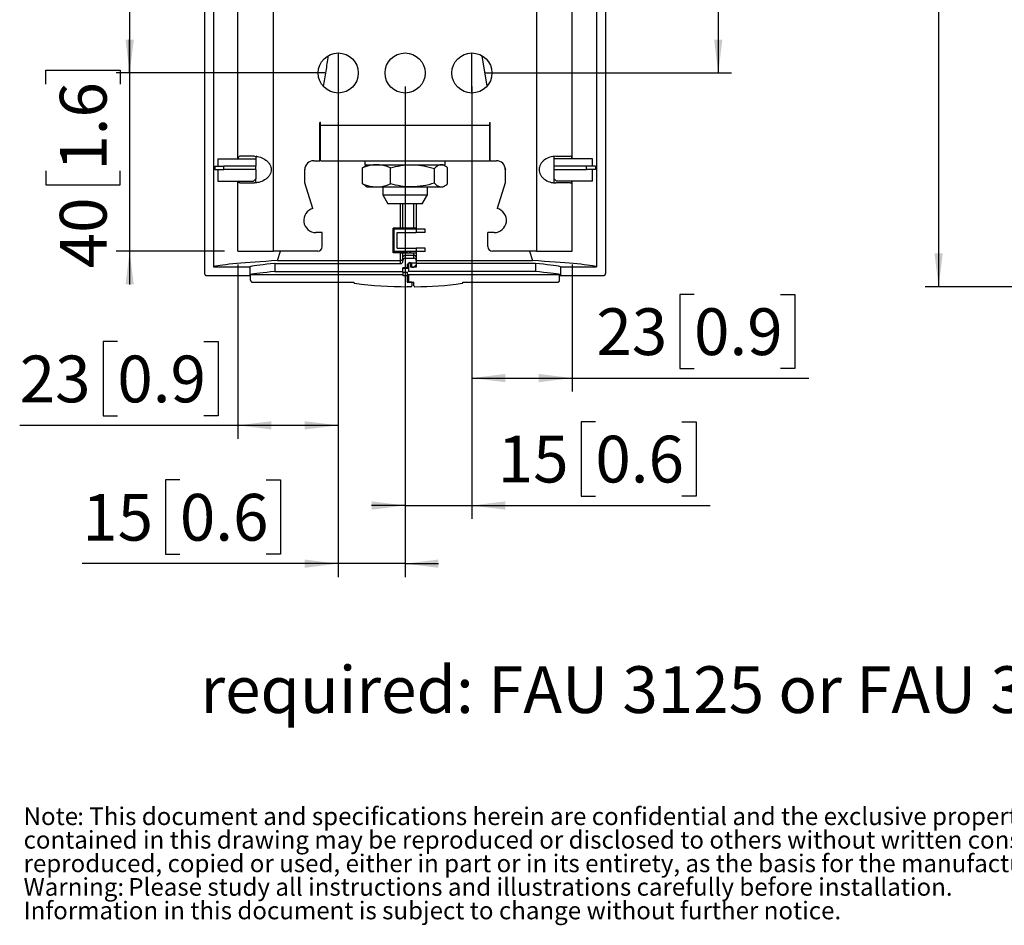
# Model space of a CAD drawing. Units: millimetres. Extents: x 15 to 209, y 14 to 265.
# Drawn here: x 15 to 88, y 14 to 82 of the extents above; entities that cross this region are included whole.
import ezdxf

# ---------------------------------------------------------------- set-up
doc = ezdxf.new("R2010")
doc.units = ezdxf.units.MM
doc.layers.add('MAATENTEKST', color=7, linetype='Continuous')
doc.styles.add('SLDTEXTSTYLE0', font='TXT', dxfattribs={"width": 0.75})
doc.dimstyles.new('SLDDIMSTYLE0', dxfattribs={"dimtxt": 3.5, "dimasz": 2.5, "dimexe": 0, "dimexo": 0.0625, "dimgap": 0.875, "dimtad": 1, "dimdec": 0, "dimlfac": 3, "dimrnd": 1e-09, "dimzin": 12, "dimdsep": 46, "dimtxsty": 'SLDTEXTSTYLE0', "dimsah": 1, "dimcen": 0.09, "dimadec": 0, "dimazin": 3, "dimtfac": 1, "dimtmove": 0, "dimatfit": 0, "dimfxl": 0, "dimfrac": 2, "dimtolj": 1, "dimtzin": 12, "dimarcsym": 0})
doc.dimstyles.new('SLDDIMSTYLE1', dxfattribs={"dimtxt": 3.5, "dimasz": 2.5, "dimexe": 0, "dimexo": 0.0625, "dimgap": 0.875, "dimtad": 1, "dimdec": 0, "dimlfac": 3, "dimrnd": 1e-09, "dimzin": 12, "dimdsep": 46, "dimtxsty": 'SLDTEXTSTYLE0', "dimsah": 1, "dimcen": 0.09, "dimadec": 0, "dimazin": 3, "dimtfac": 1, "dimtofl": 0, "dimtmove": 0, "dimatfit": 3, "dimfxl": 0, "dimfrac": 2, "dimtolj": 1, "dimtzin": 12, "dimarcsym": 0})

# ---------------------------------------------------------------- blocks, each defined once
blk = doc.blocks.new('SW_NOTE_0')
at = {"color": 0, "linetype": 'Continuous', "lineweight": 0, "attachment_point": 1, "style": 'SLDTEXTSTYLE0'}
for s, insert, char_height in [('Note', (0, 1.705), 1.3229), (": This document and specifications herein are confidential and the exclusive property of Vogel's Products b.v. Neither this design nor any information", (4.016, 1.705), 1.322917), ("contained in this drawing may be reproduced or disclosed to others without written consent of Vogel's Products b.v. The design and information will not be", (0, -0.059), 1.322917), ('reproduced, copied or used, either in part or in its entirety, as the basis for the manufacture or sale of items without written permission.', (0, -1.822), 1.322917), ('Warning:', (0, -3.586), 1.3229), ('Please study all instructions and illustrations carefully before installation.', (7.835, -3.586), 1.32292), ('Information in this document is subject to change without further notice.', (0, -5.35), 1.32292)]:
    blk.add_mtext(s, dxfattribs=dict(at, insert=insert, char_height=char_height))
blk = doc.blocks.new('_D_2')
at = {"layer": 'MAATENTEKST'}
for p, q in [((38.484, 76.681), (38.484, 39.949)), ((43.484, 76.681), (43.484, 39.949)), ((26.635, 47.216), (25.568, 47.216)), ((25.568, 47.216), (25.568, 41.66)), ((33.1, 47.216), (34.166, 47.216)), ((34.166, 47.216), (34.166, 41.66)), ((25.568, 41.66), (26.635, 41.66)), ((34.166, 41.66), (33.1, 41.66)), ((38.484, 40.949), (19.33, 40.949)), ((43.484, 40.949), (38.484, 40.949)), ((43.484, 40.949), (45.984, 40.949))]:
    blk.add_line(p, q, dxfattribs=at)
for points in [[(38.484, 40.949), (35.984, 41.259), (35.984, 40.639)], [(43.484, 40.949), (45.984, 40.639), (45.984, 41.259)]]:
    blk.add_solid(points, dxfattribs=at)
at = {"layer": 'MAATENTEKST', "char_height": 3.5, "attachment_point": 1, "style": 'SLDTEXTSTYLE0'}
for s, insert in [('15', (19.33, 46.171)), ('0.6', (26.635, 46.171))]:
    blk.add_mtext(s, dxfattribs=dict(at, insert=insert))
blk = doc.blocks.new('_D_3')
at = {"layer": 'MAATENTEKST'}
for p, q in [((43.484, 76.681), (43.484, 44.303)), ((48.484, 76.681), (48.484, 44.303)), ((57.72, 51.57), (56.653, 51.57)), ((56.653, 51.57), (56.653, 46.014)), ((64.185, 51.57), (65.252, 51.57)), ((65.252, 51.57), (65.252, 46.014)), ((56.653, 46.014), (57.72, 46.014)), ((65.252, 46.014), (64.185, 46.014)), ((43.484, 45.303), (40.984, 45.303)), ((43.484, 45.303), (48.484, 45.303)), ((48.484, 45.303), (66.318, 45.303))]:
    blk.add_line(p, q, dxfattribs=at)
for points in [[(43.484, 45.303), (40.984, 45.613), (40.984, 44.993)], [(48.484, 45.303), (50.984, 44.993), (50.984, 45.613)]]:
    blk.add_solid(points, dxfattribs=at)
at = {"layer": 'MAATENTEKST', "char_height": 3.5, "attachment_point": 1, "style": 'SLDTEXTSTYLE0'}
for s, insert in [('15', (50.415, 50.526)), ('0.6', (57.72, 50.526))]:
    blk.add_mtext(s, dxfattribs=dict(at, insert=insert))
blk = doc.blocks.new('_D_4')
at = {"layer": 'MAATENTEKST'}
for p, q in [((48.484, 76.681), (48.484, 53.842)), ((55.984, 63.348), (55.984, 53.842)), ((65.102, 61.11), (64.035, 61.11)), ((64.035, 61.11), (64.035, 55.553)), ((71.567, 61.11), (72.633, 61.11)), ((72.633, 61.11), (72.633, 55.553)), ((64.035, 55.553), (65.102, 55.553)), ((72.633, 55.553), (71.567, 55.553)), ((48.484, 54.842), (55.984, 54.842)), ((55.984, 54.842), (73.7, 54.842))]:
    blk.add_line(p, q, dxfattribs=at)
for points in [[(48.484, 54.842), (50.984, 54.532), (50.984, 55.152)], [(55.984, 54.842), (53.484, 55.152), (53.484, 54.532)]]:
    blk.add_solid(points, dxfattribs=at)
at = {"layer": 'MAATENTEKST', "char_height": 3.5, "attachment_point": 1, "style": 'SLDTEXTSTYLE0'}
for s, insert in [('23', (57.797, 60.065)), ('0.9', (65.102, 60.065))]:
    blk.add_mtext(s, dxfattribs=dict(at, insert=insert))
blk = doc.blocks.new('_D_5')
at = {"layer": 'MAATENTEKST'}
for p, q in [((38.484, 76.681), (38.484, 50.303)), ((30.984, 63.348), (30.984, 50.303)), ((21.957, 57.57), (20.891, 57.57)), ((20.891, 57.57), (20.891, 52.014)), ((28.422, 57.57), (29.489, 57.57)), ((29.489, 57.57), (29.489, 52.014)), ((20.891, 52.014), (21.957, 52.014)), ((29.489, 52.014), (28.422, 52.014)), ((30.984, 51.303), (14.652, 51.303)), ((38.484, 51.303), (30.984, 51.303))]:
    blk.add_line(p, q, dxfattribs=at)
for points in [[(30.984, 51.303), (33.484, 50.993), (33.484, 51.613)], [(38.484, 51.303), (35.984, 51.613), (35.984, 50.993)]]:
    blk.add_solid(points, dxfattribs=at)
at = {"layer": 'MAATENTEKST', "char_height": 3.5, "attachment_point": 1, "style": 'SLDTEXTSTYLE0'}
for s, insert in [('23', (14.652, 56.526)), ('0.9', (21.957, 56.526))]:
    blk.add_mtext(s, dxfattribs=dict(at, insert=insert))
blk = doc.blocks.new('_D_8')
at = {"layer": 'MAATENTEKST'}
for p, q in [((22.879, 77.681), (22.879, 80.181)), ((16.612, 76.833), (16.612, 77.9)), ((16.612, 77.9), (22.168, 77.9)), ((37.484, 77.681), (21.879, 77.681)), ((22.168, 77.9), (22.168, 76.833)), ((22.879, 77.681), (22.879, 64.348)), ((16.612, 70.368), (16.612, 69.302)), ((22.168, 69.302), (22.168, 70.368)), ((16.612, 69.302), (22.168, 69.302)), ((29.984, 64.348), (21.879, 64.348)), ((22.879, 64.348), (22.879, 61.848))]:
    blk.add_line(p, q, dxfattribs=at)
for points in [[(22.879, 77.681), (23.189, 80.181), (22.569, 80.181)], [(22.879, 64.348), (22.569, 61.848), (23.189, 61.848)]]:
    blk.add_solid(points, dxfattribs=at)
at = {"layer": 'MAATENTEKST', "char_height": 3.5, "attachment_point": 1, "rotation": 90, "style": 'SLDTEXTSTYLE0'}
for s, insert in [('1.6', (17.656, 70.368)), ('40', (17.656, 63.063))]:
    blk.add_mtext(s, dxfattribs=dict(at, insert=insert))
blk = doc.blocks.new('_D_10')
at = {"layer": 'MAATENTEKST'}
for p, q in [((47.067, 142.681), (67.913, 142.681)), ((66.913, 142.681), (66.913, 77.681)), ((60.646, 117.293), (60.646, 118.36)), ((60.646, 118.36), (66.202, 118.36)), ((66.202, 118.36), (66.202, 117.293)), ((60.646, 110.828), (60.646, 109.762)), ((66.202, 109.762), (66.202, 110.828)), ((60.646, 109.762), (66.202, 109.762)), ((49.484, 77.681), (67.913, 77.681))]:
    blk.add_line(p, q, dxfattribs=at)
for points in [[(66.913, 142.681), (66.603, 140.181), (67.223, 140.181)], [(66.913, 77.681), (67.223, 80.181), (66.603, 80.181)]]:
    blk.add_solid(points, dxfattribs=at)
at = {"layer": 'MAATENTEKST', "char_height": 3.5, "attachment_point": 1, "rotation": 90, "style": 'SLDTEXTSTYLE0'}
for s, insert in [('7.7', (61.69, 110.828)), ('195', (61.69, 100.937))]:
    blk.add_mtext(s, dxfattribs=dict(at, insert=insert))
blk = doc.blocks.new('_D_11')
at = {"layer": 'MAATENTEKST'}
for p, q in [((40.067, 152.681), (21.879, 152.681)), ((22.879, 152.681), (22.879, 77.681)), ((16.612, 122.293), (16.612, 123.36)), ((16.612, 123.36), (22.168, 123.36)), ((22.168, 123.36), (22.168, 122.293)), ((16.612, 115.828), (16.612, 114.762)), ((22.168, 114.762), (22.168, 115.828)), ((16.612, 114.762), (22.168, 114.762)), ((37.484, 77.681), (21.879, 77.681))]:
    blk.add_line(p, q, dxfattribs=at)
for points in [[(22.879, 152.681), (22.569, 150.181), (23.189, 150.181)], [(22.879, 77.681), (23.189, 80.181), (22.569, 80.181)]]:
    blk.add_solid(points, dxfattribs=at)
at = {"layer": 'MAATENTEKST', "char_height": 3.5, "attachment_point": 1, "rotation": 90, "style": 'SLDTEXTSTYLE0'}
for s, insert in [('8.9', (17.656, 115.828)), ('225', (17.656, 105.937))]:
    blk.add_mtext(s, dxfattribs=dict(at, insert=insert))
blk = doc.blocks.new('_D_14')
at = {"layer": 'MAATENTEKST'}
for p, q in [((89.253, 162.848), (82.4, 162.848)), ((83.4, 162.848), (83.4, 61.681)), ((77.133, 120.67), (77.133, 121.736)), ((77.133, 121.736), (82.69, 121.736)), ((82.69, 121.736), (82.69, 120.67)), ((77.133, 111.618), (77.133, 110.552)), ((82.69, 110.552), (82.69, 111.618)), ((77.133, 110.552), (82.69, 110.552)), ((89.253, 61.681), (82.4, 61.681))]:
    blk.add_line(p, q, dxfattribs=at)
for points in [[(83.4, 162.848), (83.09, 160.348), (83.71, 160.348)], [(83.4, 61.681), (83.71, 64.181), (83.09, 64.181)]]:
    blk.add_solid(points, dxfattribs=at)
at = {"layer": 'MAATENTEKST', "char_height": 3.5, "attachment_point": 1, "rotation": 90, "style": 'SLDTEXTSTYLE0'}
for s, insert in [('11.9', (78.178, 111.618)), ('303', (78.178, 101.727))]:
    blk.add_mtext(s, dxfattribs=dict(at, insert=insert))

msp = doc.modelspace()

# ---------------------------------------------------------------- linework, layer by layer
at = {"color": 7, "linetype": 'Continuous', "lineweight": 30}
for p, q in [((28.484, 162.349), (28.484, 62.681)), ((58.484, 162.349), (58.484, 62.681)), ((29.158, 161.848), (29.158, 63.182)), ((57.809, 161.848), (57.809, 63.182)), ((33.65, 64.348), (33.65, 157.348)), ((53.317, 157.348), (53.317, 64.348)), ((30.984, 71.248), (30.984, 146.915)), ((55.984, 71.248), (55.984, 146.915)), ((38.484, 79.181), (38.484, 76.181)), ((48.484, 76.181), (48.484, 79.181)), ((49.222, 78.954), (49.588, 76.689)), ((37.15, 73.975), (37.117, 73.975)), ((37.117, 71.115), (37.117, 73.975)), ((37.15, 73.782), (37.15, 73.975)), ((37.15, 73.782), (49.817, 73.782)), ((37.15, 71.119), (37.15, 73.782)), ((49.817, 73.975), (49.85, 73.975)), ((49.817, 73.782), (49.817, 73.975)), ((49.817, 71.119), (49.817, 73.782)), ((49.85, 71.115), (49.85, 73.975)), ((29.47, 71.248), (29.47, 70.715)), ((29.47, 71.248), (32.317, 71.248)), ((32.21, 71.448), (31.131, 71.448)), ((32.317, 71.248), (32.317, 70.715)), ((36.65, 71.115), (37.117, 71.115)), ((37.15, 71.119), (37.178, 71.116)), ((37.178, 71.116), (49.789, 71.116)), ((40.309, 70.578), (40.518, 70.735)), ((40.484, 71.116), (40.484, 70.816)), ((40.484, 70.816), (46.484, 70.816)), ((40.65, 70.816), (40.516, 70.738)), ((46.452, 70.738), (46.317, 70.816)), ((46.484, 70.816), (46.484, 71.116)), ((49.817, 71.119), (49.789, 71.116)), ((49.85, 71.115), (50.317, 71.115)), ((54.65, 70.715), (54.65, 71.248)), ((57.498, 71.248), (54.65, 71.248)), ((54.758, 71.448), (55.837, 71.448)), ((57.498, 70.715), (57.498, 71.248)), ((29.25, 70.715), (29.25, 70.448)), ((29.25, 70.715), (29.917, 70.715)), ((29.25, 70.448), (29.917, 70.448)), ((29.47, 70.448), (29.47, 69.581)), ((29.917, 70.448), (29.917, 70.715)), ((32.317, 70.715), (29.917, 70.715)), ((32.317, 70.448), (29.917, 70.448)), ((32.317, 70.448), (32.317, 70.715)), ((32.317, 70.448), (32.317, 69.748)), ((35.98, 70.453), (36.006, 70.558)), ((35.984, 69.448), (35.984, 70.448)), ((40.309, 69.387), (40.309, 70.578)), ((42.392, 69.387), (42.392, 70.578)), ((45.674, 69.434), (45.674, 70.53)), ((46.658, 69.387), (46.658, 70.578)), ((50.953, 70.611), (51.004, 70.42)), ((50.984, 70.448), (50.984, 69.448)), ((54.65, 70.448), (54.65, 70.715)), ((57.051, 70.715), (54.65, 70.715)), ((54.65, 70.448), (57.051, 70.448)), ((54.65, 69.748), (54.65, 70.448)), ((57.051, 70.448), (57.051, 70.715)), ((57.718, 70.715), (57.051, 70.715)), ((57.718, 70.448), (57.051, 70.448)), ((57.498, 69.581), (57.498, 70.448)), ((57.718, 70.715), (57.718, 70.448)), ((29.47, 69.581), (32.15, 69.581)), ((30.984, 64.348), (30.984, 69.581)), ((31.131, 69.448), (32.21, 69.448)), ((32.15, 69.581), (32.317, 69.748)), ((32.317, 69.703), (32.272, 69.703)), ((32.317, 69.703), (32.317, 69.748)), ((36.592, 67.537), (35.984, 69.448)), ((40.518, 69.23), (40.309, 69.387)), ((50.984, 69.448), (50.376, 67.537)), ((54.65, 69.703), (54.65, 69.748)), ((54.65, 69.748), (54.817, 69.581)), ((54.65, 69.703), (54.696, 69.703)), ((55.837, 69.448), (54.758, 69.448)), ((57.498, 69.581), (54.817, 69.581)), ((55.984, 64.348), (55.984, 69.581)), ((40.516, 69.227), (40.65, 69.149)), ((40.65, 69.149), (41.35, 69.149)), ((41.35, 69.149), (43.952, 69.149)), ((41.817, 69.149), (41.817, 68.549)), ((41.817, 68.549), (42.202, 67.882)), ((41.817, 68.549), (43.426, 68.549)), ((43.426, 68.549), (45.15, 68.549)), ((43.952, 69.149), (46.19, 69.149)), ((44.765, 67.882), (45.15, 68.549)), ((45.15, 68.549), (45.15, 69.149)), ((46.19, 69.149), (46.317, 69.149)), ((46.317, 69.149), (46.452, 69.227)), ((43.44, 67.882), (42.202, 67.882)), ((43.317, 66.064), (43.317, 67.882)), ((44.765, 67.882), (43.44, 67.882)), ((44.317, 67.882), (44.317, 66.064)), ((37.284, 65.731), (36.817, 65.731)), ((37.284, 64.681), (37.284, 65.731)), ((43.15, 66.064), (42.584, 66.064)), ((42.584, 64.23), (42.584, 66.064)), ((42.65, 65.98), (42.65, 64.314)), ((44.317, 65.98), (42.65, 65.98)), ((42.9, 65.73), (44.317, 65.73)), ((42.9, 64.564), (42.9, 65.73)), ((44.15, 66.064), (43.484, 66.064)), ((43.65, 65.98), (43.65, 66.064)), ((43.75, 66.064), (43.75, 66.063)), ((43.817, 66.064), (43.817, 65.98)), ((43.884, 66.064), (43.884, 65.98)), ((44.317, 66.064), (44.317, 65.98)), ((44.317, 65.98), (44.317, 65.73)), ((44.984, 65.98), (44.317, 65.98)), ((44.984, 65.73), (44.317, 65.73)), ((44.984, 65.73), (44.984, 65.98)), ((49.684, 64.681), (49.684, 65.731)), ((50.15, 65.731), (49.684, 65.731)), ((30.984, 64.348), (33.65, 64.348)), ((36.95, 64.348), (33.65, 64.348)), ((33.94, 63.633), (34.164, 64.348)), ((43.15, 64.23), (42.584, 64.23)), ((44.317, 64.314), (42.65, 64.314)), ((42.9, 64.564), (44.317, 64.564)), ((43.15, 63.633), (43.15, 64.23)), ((43.317, 63.864), (43.317, 64.23)), ((43.484, 64.23), (43.484, 64.027)), ((43.484, 64.23), (44.15, 64.23)), ((43.65, 64.23), (43.65, 64.314)), ((43.817, 64.314), (43.817, 64.23)), ((43.884, 64.314), (43.884, 64.23)), ((44.15, 64.027), (44.15, 64.23)), ((44.317, 64.564), (44.317, 64.314)), ((44.984, 64.564), (44.317, 64.564)), ((44.317, 64.314), (44.317, 64.23)), ((44.984, 64.314), (44.317, 64.314)), ((44.317, 64.23), (44.317, 63.864)), ((44.984, 64.314), (44.984, 64.564)), ((53.317, 64.348), (50.017, 64.348)), ((52.803, 64.348), (53.028, 63.633)), ((53.317, 64.348), (55.984, 64.348)), ((33.738, 63.415), (43.15, 63.415)), ((33.738, 63.415), (33.738, 62.814)), ((33.94, 63.633), (43.15, 63.633)), ((43.15, 63.415), (43.15, 63.633)), ((43.317, 63.648), (43.317, 63.864)), ((43.317, 63.581), (43.317, 63.648)), ((43.484, 64.027), (43.484, 63.815)), ((44.15, 64.027), (43.484, 64.027)), ((43.484, 63.815), (44.15, 63.815)), ((43.817, 63.481), (43.65, 63.315)), ((43.75, 63.481), (44, 63.481)), ((43.75, 63.481), (43.75, 63.088)), ((43.884, 63.481), (43.817, 63.481)), ((43.884, 63.481), (43.884, 63.148)), ((44, 63.372), (43.884, 63.372)), ((44, 63.481), (44.317, 63.481)), ((44, 63.148), (44, 63.481)), ((44.15, 63.815), (44.15, 64.027)), ((44.317, 63.864), (44.317, 63.648)), ((44.317, 63.648), (44.317, 63.481)), ((44.317, 63.633), (53.028, 63.633)), ((44.317, 63.415), (44.317, 63.481)), ((44.317, 63.415), (44.317, 63.415)), ((53.229, 63.415), (44.317, 63.415)), ((44.317, 63.415), (44.317, 63.148)), ((53.229, 63.415), (53.229, 62.814)), ((29.158, 63.182), (31.859, 63.182)), ((31.859, 63.182), (31.859, 62.581)), ((33.738, 62.814), (43.317, 62.814)), ((43.75, 63.088), (43.317, 63.088)), ((43.317, 63.08), (43.317, 63.088)), ((43.317, 62.806), (43.317, 63.08)), ((43.317, 63.08), (43.75, 63.08)), ((43.317, 62.806), (43.317, 62.581)), ((43.65, 62.739), (43.317, 62.739)), ((43.65, 63.315), (43.65, 63.088)), ((43.65, 62.806), (43.65, 62.581)), ((43.75, 63.088), (43.75, 63.08)), ((43.75, 63.08), (43.75, 62.806)), ((53.229, 62.814), (43.75, 62.814)), ((44.317, 63.148), (43.884, 63.148)), ((44, 63.148), (44.15, 63.148)), ((44.15, 63.148), (44.317, 63.315)), ((55.109, 63.182), (55.109, 62.581)), ((55.109, 63.182), (57.809, 63.182)), ((28.651, 62.515), (31.926, 62.515)), ((43.317, 62.581), (31.859, 62.581)), ((31.926, 62.181), (31.926, 62.515)), ((32.094, 62.015), (39.65, 62.015)), ((39.65, 62.007), (39.65, 62.015)), ((43.317, 62.581), (43.317, 62.515)), ((43.317, 62.515), (43.75, 62.515)), ((43.65, 62.581), (43.65, 62.015)), ((55.109, 62.581), (43.65, 62.581)), ((43.65, 62.015), (44.15, 62.015)), ((43.75, 62.515), (43.75, 62.015)), ((43.984, 62.015), (43.75, 62.015)), ((43.984, 62.015), (43.984, 61.748)), ((44.15, 61.748), (44.15, 62.015)), ((47.817, 62.015), (54.874, 62.015)), ((47.817, 62.006), (47.817, 62.015)), ((55.042, 62.515), (58.316, 62.515)), ((55.042, 62.181), (55.042, 62.515)), ((43.917, 61.681), (43.65, 61.681))]:
    msp.add_line(p, q, dxfattribs=at)
at = {"color": 8, "linetype": 'Continuous', "lineweight": 30}
for p, q in [((43.15, 66.064), (43.15, 67.882)), ((43.484, 67.882), (43.484, 66.064)), ((44.15, 66.064), (44.15, 67.882)), ((42.65, 64.314), (42.65, 64.267)), ((42.65, 64.267), (43.667, 64.267))]:
    msp.add_line(p, q, dxfattribs=at)
at = {"color": 7, "linetype": 'Continuous', "lineweight": 30}
for centre in [(38.484, 77.681), (43.484, 77.681), (48.484, 77.681)]:
    msp.add_circle(centre, 1.5, dxfattribs=at)
for centre, radius, start, end in [((36.65, 70.448), 0.667, 90, 180), ((50.317, 70.448), 0.667, 0, 90), ((36.817, 66.648), 0.917, 104.21874, 270), ((50.15, 66.648), 0.917, 270, 75.78126), ((36.95, 64.681), 0.333, 270, 0), ((50.017, 64.681), 0.333, 180, 270), ((43.65, 91.815), 30.133, 262.50488, 270), ((44.15, 87.023), 25.342, 270.15113, 278.1606)]:
    msp.add_arc(centre, radius, start, end, dxfattribs=at)
for centre, major_axis, ratio, start_param, end_param in [((63.094, 63), (34.333, 0), 0.034921, 2.585183, 2.989283), ((63.094, 63), (31.667, 0), 0.034921, 2.75717, 2.976344), ((43.15, 63.581), (0, 0.167), 0.999391, 3.141593, 4.712389), ((43.484, 63.648), (0, -0.167), 0.999391, 3.141593, 4.712389), ((44.15, 63.648), (0, 0.167), 0.999391, 4.712389, 6.283185), ((23.874, 63), (34.333, 0), 0.034921, 0.15231, 0.55641), ((23.874, 63), (31.667, 0), 0.034921, 0.165249, 0.384423), ((63.094, 62.399), (31.667, 0), 0.034921, 2.75717, 2.976344), ((23.874, 62.399), (31.667, 0), 0.034921, 0.165249, 0.384423), ((43.917, 61.748), (0, 0.0667), 0.999391, 3.141593, 4.712389), ((44.217, 61.748), (0, -0.0667), 0.999391, 4.712389, 6.285821)]:
    msp.add_ellipse(centre, major_axis=major_axis, ratio=ratio, start_param=start_param, end_param=end_param, dxfattribs=at)
for points, knots in [([(37.369, 76.68), (37.441, 77.059), (37.584, 77.807), (37.687, 78.571), (37.739, 78.949)], [0, 0, 0, 0, 0.505592, 1, 1, 1, 1]), ([(31.131, 71.448), (31.084, 71.439), (31.007, 71.425), (30.997, 71.299), (30.993, 71.248)], [0, 0, 0, 0, 0.597964, 1, 1, 1, 1]), ([(32.21, 71.448), (32.36, 71.434), (32.652, 71.406), (33.016, 71.218), (33.242, 71.012), (33.366, 70.838), (33.444, 70.647), (33.47, 70.448), (33.444, 70.249), (33.366, 70.059), (33.242, 69.884), (33.016, 69.678), (32.652, 69.49), (32.36, 69.462), (32.21, 69.448)], [0, 0, 0, 0, 0.140387, 0.272132, 0.333364, 0.391213, 0.446362, 0.500001, 0.553611, 0.608787, 0.66663, 0.727869, 0.859613, 1, 1, 1, 1]), ([(32.39, 71.448), (32.378, 71.445), (32.353, 71.438), (32.331, 71.385), (32.319, 71.304), (32.318, 71.231), (32.317, 71.193)], [0, 0, 0, 0, 0.230189, 0.469443, 0.723914, 1, 1, 1, 1]), ([(41.35, 70.816), (41.246, 70.811), (40.894, 70.797), (40.551, 70.668), (40.309, 70.578)], [0, 0, 0, 0, 0.295516, 1, 1, 1, 1]), ([(42.392, 70.578), (42.305, 70.613), (41.966, 70.753), (41.613, 70.789), (41.35, 70.816)], [0, 0, 0, 0, 0.253913, 1, 1, 1, 1]), ([(42.392, 70.578), (42.645, 70.644), (43.157, 70.779), (43.686, 70.803), (43.952, 70.816)], [0, 0, 0, 0, 0.495646, 1, 1, 1, 1]), ([(43.952, 70.816), (44.004, 70.815), (44.319, 70.812), (44.902, 70.745), (45.415, 70.602), (45.674, 70.53)], [0, 0, 0, 0, 0.089103, 0.540194, 1, 1, 1, 1]), ([(46.19, 70.816), (46.175, 70.815), (46.08, 70.812), (45.905, 70.745), (45.751, 70.602), (45.674, 70.53)], [0, 0, 0, 0, 0.089103, 0.540194, 1, 1, 1, 1]), ([(46.658, 70.578), (46.582, 70.644), (46.429, 70.779), (46.27, 70.803), (46.19, 70.816)], [0, 0, 0, 0, 0.495646, 1, 1, 1, 1]), ([(54.758, 71.448), (54.607, 71.434), (54.316, 71.406), (53.951, 71.218), (53.726, 71.012), (53.602, 70.838), (53.523, 70.647), (53.497, 70.448), (53.523, 70.249), (53.601, 70.059), (53.726, 69.884), (53.951, 69.678), (54.316, 69.49), (54.607, 69.462), (54.758, 69.448)], [0, 0, 0, 0, 0.140387, 0.272132, 0.333364, 0.391213, 0.446362, 0.500001, 0.553611, 0.608787, 0.66663, 0.727869, 0.859613, 1, 1, 1, 1]), ([(54.65, 71.193), (54.65, 71.231), (54.649, 71.304), (54.637, 71.385), (54.614, 71.438), (54.589, 71.445), (54.577, 71.448)], [0, 0, 0, 0, 0.276067, 0.530557, 0.76981, 1, 1, 1, 1]), ([(55.974, 71.248), (55.971, 71.299), (55.961, 71.425), (55.883, 71.439), (55.837, 71.448)], [0, 0, 0, 0, 0.402036, 1, 1, 1, 1]), ([(31.131, 69.448), (31.082, 69.453), (31.017, 69.46), (31.007, 69.557), (31.004, 69.581)], [0, 0, 0, 0, 0.7472342, 1, 1, 1, 1]), ([(32.39, 69.448), (32.378, 69.451), (32.353, 69.458), (32.331, 69.511), (32.319, 69.592), (32.318, 69.665), (32.317, 69.703)], [0, 0, 0, 0, 0.2301897, 0.4694335, 0.7239024, 1, 1, 1, 1]), ([(40.309, 69.387), (40.551, 69.296), (40.894, 69.167), (41.246, 69.153), (41.35, 69.149)], [0, 0, 0, 0, 0.704484, 1, 1, 1, 1]), ([(41.35, 69.149), (41.613, 69.175), (41.966, 69.211), (42.305, 69.351), (42.392, 69.387)], [0, 0, 0, 0, 0.746087, 1, 1, 1, 1]), ([(43.952, 69.149), (43.942, 69.149), (43.676, 69.15), (43.147, 69.193), (42.645, 69.322), (42.392, 69.387)], [0, 0, 0, 0, 0.019606, 0.504939, 1, 1, 1, 1]), ([(45.674, 69.434), (45.395, 69.355), (44.832, 69.195), (44.247, 69.164), (43.952, 69.149)], [0, 0, 0, 0, 0.495086, 1, 1, 1, 1]), ([(45.674, 69.434), (45.757, 69.355), (45.926, 69.195), (46.102, 69.164), (46.19, 69.149)], [0, 0, 0, 0, 0.4950861, 1, 1, 1, 1]), ([(46.19, 69.149), (46.193, 69.149), (46.273, 69.15), (46.432, 69.193), (46.582, 69.322), (46.658, 69.387)], [0, 0, 0, 0, 0.019606, 0.504939, 1, 1, 1, 1]), ([(54.577, 69.448), (54.589, 69.451), (54.614, 69.458), (54.637, 69.511), (54.649, 69.592), (54.65, 69.665), (54.65, 69.703)], [0, 0, 0, 0, 0.2301897, 0.4694335, 0.7239024, 1, 1, 1, 1]), ([(55.837, 69.448), (55.885, 69.453), (55.95, 69.46), (55.961, 69.557), (55.963, 69.581)], [0, 0, 0, 0, 0.7472342, 1, 1, 1, 1]), ([(42.65, 65.969), (42.65, 65.97), (42.643, 65.976), (42.627, 65.992), (42.607, 66.015), (42.593, 66.035), (42.585, 66.049), (42.584, 66.055), (42.584, 66.058)], [0, 0, 0, 0, 0.007422, 0.251738, 0.524317, 0.720787, 0.860041, 1, 1, 1, 1]), ([(43.317, 66.064), (43.315, 66.064), (43.311, 66.064), (43.277, 66.064), (43.229, 66.064), (43.183, 66.064), (43.157, 66.064), (43.15, 66.064)], [0, 0, 0, 0, 0.242512, 0.485428, 0.7154, 0.923798, 1, 1, 1, 1]), ([(43.484, 66.064), (43.466, 66.064), (43.431, 66.064), (43.384, 66.064), (43.347, 66.064), (43.322, 66.064), (43.319, 66.064), (43.317, 66.064)], [0, 0, 0, 0, 0.190759, 0.381254, 0.578891, 0.793621, 1, 1, 1, 1]), ([(44.317, 66.064), (44.315, 66.064), (44.311, 66.064), (44.277, 66.064), (44.229, 66.064), (44.183, 66.064), (44.157, 66.064), (44.15, 66.064)], [0, 0, 0, 0, 0.242645, 0.485692, 0.715901, 0.924346, 1, 1, 1, 1]), ([(42.65, 64.267), (42.65, 64.267), (42.642, 64.26), (42.626, 64.247), (42.605, 64.233), (42.595, 64.231), (42.591, 64.23)], [0, 0, 0, 0, 0.009946, 0.368635, 0.725245, 1, 1, 1, 1]), ([(43.15, 64.23), (43.168, 64.23), (43.202, 64.23), (43.249, 64.23), (43.286, 64.23), (43.312, 64.23), (43.315, 64.23), (43.317, 64.23)], [0, 0, 0, 0, 0.186347, 0.372391, 0.566495, 0.78045, 1, 1, 1, 1]), ([(43.317, 64.23), (43.319, 64.23), (43.324, 64.23), (43.358, 64.23), (43.408, 64.23), (43.453, 64.23), (43.478, 64.23), (43.484, 64.23)], [0, 0, 0, 0, 0.249209, 0.498933, 0.73203, 0.93815, 1, 1, 1, 1]), ([(44.15, 64.23), (44.168, 64.23), (44.202, 64.23), (44.248, 64.23), (44.286, 64.23), (44.312, 64.23), (44.315, 64.23), (44.317, 64.23)], [0, 0, 0, 0, 0.186076, 0.371845, 0.565805, 0.779884, 1, 1, 1, 1]), ([(43.317, 63.796), (43.317, 63.796), (43.317, 63.777), (43.31, 63.74), (43.284, 63.694), (43.246, 63.66), (43.201, 63.638), (43.167, 63.635), (43.15, 63.633)], [0, 0, 0, 0, 0.005643, 0.241771, 0.454281, 0.642389, 0.82101, 1, 1, 1, 1]), ([(43.317, 63.864), (43.317, 63.865), (43.317, 63.884), (43.324, 63.92), (43.35, 63.966), (43.388, 64), (43.433, 64.023), (43.467, 64.026), (43.484, 64.027)], [0, 0, 0, 0, 0.00567, 0.242484, 0.455027, 0.642962, 0.821289, 1, 1, 1, 1]), ([(44.317, 63.864), (44.317, 63.865), (44.317, 63.884), (44.31, 63.92), (44.284, 63.966), (44.246, 64), (44.201, 64.023), (44.167, 64.026), (44.15, 64.027)], [0, 0, 0, 0, 0.00567, 0.242484, 0.455027, 0.642962, 0.821289, 1, 1, 1, 1]), ([(28.484, 62.681), (28.486, 62.662), (28.489, 62.625), (28.518, 62.576), (28.56, 62.538), (28.607, 62.518), (28.638, 62.516), (28.651, 62.515)], [0, 0, 0, 0, 0.212111, 0.424261, 0.636785, 0.851185, 1, 1, 1, 1]), ([(58.316, 62.515), (58.335, 62.517), (58.373, 62.52), (58.424, 62.549), (58.462, 62.592), (58.481, 62.639), (58.483, 62.669), (58.484, 62.681)], [0, 0, 0, 0, 0.217857, 0.435778, 0.65199, 0.865741, 1, 1, 1, 1]), ([(31.926, 62.181), (31.928, 62.162), (31.931, 62.125), (31.96, 62.076), (32.002, 62.038), (32.049, 62.018), (32.081, 62.016), (32.094, 62.015)], [0, 0, 0, 0, 0.211484, 0.422953, 0.635001, 0.849382, 1, 1, 1, 1]), ([(39.65, 62.007), (39.651, 62), (39.653, 61.986), (39.663, 61.968), (39.68, 61.953), (39.699, 61.943), (39.714, 61.94), (39.72, 61.939)], [0, 0, 0, 0, 0.191284, 0.381992, 0.586955, 0.824841, 1, 1, 1, 1]), ([(47.748, 61.938), (47.759, 61.941), (47.778, 61.946), (47.8, 61.963), (47.813, 61.982), (47.817, 61.997), (47.817, 62.005), (47.817, 62.006)], [0, 0, 0, 0, 0.321354, 0.571003, 0.780217, 0.964544, 1, 1, 1, 1]), ([(54.874, 62.015), (54.893, 62.017), (54.931, 62.02), (54.982, 62.05), (55.02, 62.092), (55.039, 62.139), (55.041, 62.169), (55.042, 62.181)], [0, 0, 0, 0, 0.218597, 0.437286, 0.653893, 0.867465, 1, 1, 1, 1])]:
    msp.add_open_spline(points, degree=3, knots=knots, dxfattribs=at)

# ---------------------------------------------------------------- block references
at = {"color": 7, "linetype": 'Continuous', "lineweight": 0}
msp.add_blockref('SW_NOTE_0', (14.942, 20.999), dxfattribs=at)

# ---------------------------------------------------------------- texts
at = {"layer": 'MAATENTEKST', "insert": (28.167, 33.269), "char_height": 3.5, "attachment_point": 1, "style": 'SLDTEXTSTYLE0'}
msp.add_mtext('required: FAU 3125 or FAU 3150', dxfattribs=at)

# ---------------------------------------------------------------- dimensions: what is measured, and where the dimension line sits
at = {"layer": 'MAATENTEKST'}
for base, p1, p2, dimstyle, picture, middle in [((83.4005, 61.6815), (90.2525, 162.848), (90.2525, 61.6815), 'SLDDIMSTYLE1', '_D_14', (83.4005, 112.2647)), ((22.879, 77.681), (41.067, 152.681), (38.484, 77.681), 'SLDDIMSTYLE1', '_D_11', (22.879, 115.181)), ((66.913, 77.681), (46.067, 142.681), (48.484, 77.681), 'SLDDIMSTYLE1', '_D_10', (66.913, 110.181)), ((22.879, 64.348), (38.484, 77.681), (30.984, 64.348), 'SLDDIMSTYLE0', '_D_8', (22.879, 71.015))]:
    dim = msp.add_linear_dim(base=base, p1=p1, p2=p2, angle=90, dimstyle=dimstyle, dxfattribs=at)
    dim.commit()
    dim.dimension.update_dxf_attribs({"geometry": picture, "text_midpoint": middle, "dimtype": 160})
for base, p1, p2, dimstyle, picture, middle in [((30.983724492, 51.302996413), (38.483724492, 77.681389131), (30.983724492, 64.348055798), 'SLDDIMSTYLE1', '_D_5', (22.603658157, 51.302996413)), ((38.484, 40.949), (43.484, 77.681), (38.484, 77.681), 'SLDDIMSTYLE0', '_D_2', (27.281, 40.949)), ((48.484, 45.303), (43.484, 77.681), (48.484, 77.681), 'SLDDIMSTYLE0', '_D_3', (58.366, 45.303)), ((55.983724492, 54.842351025), (48.483724492, 77.681389131), (55.983724492, 64.348055798), 'SLDDIMSTYLE1', '_D_4', (65.748301668, 54.842351025))]:
    dim = msp.add_linear_dim(base=base, p1=p1, p2=p2, dimstyle=dimstyle, dxfattribs=at)
    dim.commit()
    dim.dimension.update_dxf_attribs({"geometry": picture, "text_midpoint": middle, "dimtype": 160})

doc.saveas('drawing.dxf')
